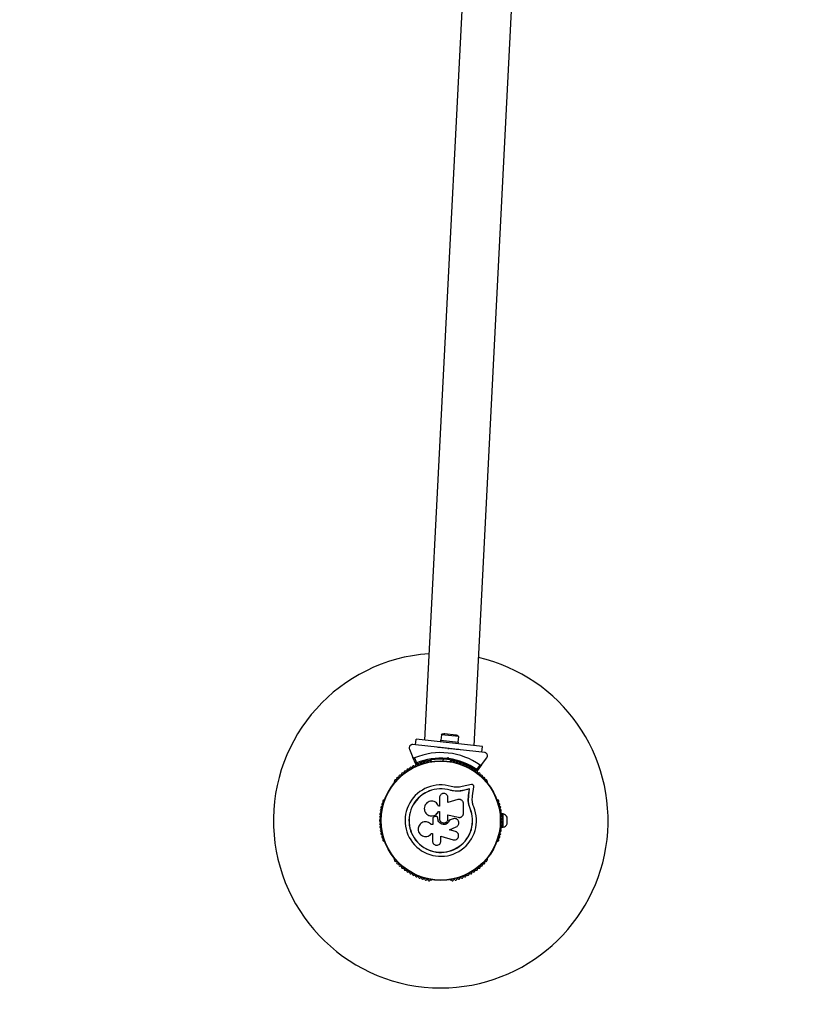
# Model space of a CAD drawing. Units: millimetres. Extents: x 0 to 9720, y 0 to 12195.
# Drawn here: x 2219 to 2921, y 2264 to 3147 of the extents above; entities that cross this region are included whole.
import ezdxf

# ---------------------------------------------------------------- set-up
doc = ezdxf.new("R2010")
doc.units = ezdxf.units.MM

msp = doc.modelspace()

# ---------------------------------------------------------------- linework, layer by layer
at = {"color": 7, "linetype": 'Continuous', "lineweight": 25, "ltscale": 50}
for p, q in [((2691.48, 4647.85), (2581.74, 2500.7)), ((2626.05, 2495.84), (2735.79, 4642.99)), ((2573.53, 2496.57), (2574.07, 2501.54)), ((2633.72, 2495), (2574.07, 2501.54)), ((2596.12, 2500.74), (2595.94, 2499.14)), ((2596.12, 2500.74), (2612.02, 2498.99)), ((2596.76, 2505.69), (2596.22, 2500.72)), ((2612.47, 2503.97), (2596.76, 2505.69)), ((2609.69, 2505.28), (2599.75, 2506.37)), ((2611.85, 2497.4), (2612.02, 2498.99)), ((2611.92, 2499), (2612.47, 2503.97)), ((2568.14, 2492.64), (2571.34, 2485.36)), ((2573.53, 2496.57), (2571.21, 2496.83)), ((2592.88, 2494.45), (2573.53, 2496.57)), ((2603.85, 2493.25), (2602.85, 2493.36)), ((2603.3, 2492.81), (2602.85, 2493.36)), ((2603.85, 2493.25), (2603.3, 2492.81)), ((2633.17, 2490.03), (2613.82, 2492.15)), ((2633.17, 2490.03), (2633.72, 2495)), ((2635.49, 2489.78), (2633.17, 2490.03)), ((2574, 2479.31), (2571.34, 2485.36)), ((2572.66, 2484.84), (2574.64, 2480.35)), ((2587.78, 2481.94), (2587.3, 2481.94)), ((2598.27, 2483.65), (2598.12, 2482.29)), ((2601.45, 2484.45), (2602.47, 2485.26)), ((2602.31, 2483.86), (2601.76, 2483.41)), ((2602.47, 2485.26), (2602.31, 2483.86)), ((2602.76, 2483.31), (2602.31, 2483.86)), ((2602.47, 2485.26), (2603.28, 2484.25)), ((2605.23, 2481.94), (2604.75, 2481.94)), ((2606.19, 2482.5), (2606.22, 2482.78)), ((2632.88, 2478.61), (2637.58, 2485.02)), ((2628.57, 2474.43), (2631.48, 2478.39)), ((2632.88, 2478.61), (2628.97, 2473.28)), ((2554.63, 2463.08), (2554.39, 2462.67)), ((2638.14, 2462.67), (2637.9, 2463.08)), ((2604.65, 2455.83), (2604.69, 2455.96)), ((2609.05, 2455.01), (2604.65, 2455.83)), ((2607.3, 2455.38), (2604.65, 2455.83)), ((2609.68, 2454.97), (2609.05, 2455.01)), ((2623.66, 2461.05), (2615.58, 2459.15)), ((2621.96, 2456.98), (2616.33, 2455.66)), ((2616.33, 2455.66), (2616.42, 2455.78)), ((2622.08, 2457.11), (2616.42, 2455.78)), ((2621.17, 2451.17), (2621.96, 2456.98)), ((2621.29, 2451.28), (2622.08, 2457.11)), ((2621.96, 2456.98), (2622.08, 2457.11)), ((2624.73, 2450.81), (2625.85, 2459.06)), ((2545.9, 2447.97), (2545.66, 2447.55)), ((2595.06, 2449.18), (2595.06, 2441.76)), ((2602.73, 2445.04), (2602.73, 2449.18)), ((2611.51, 2447.52), (2602.73, 2445.04)), ((2620.93, 2446.49), (2621.17, 2451.17)), ((2620.93, 2446.49), (2621.05, 2446.57)), ((2621.42, 2442.97), (2620.93, 2446.49)), ((2621.05, 2446.57), (2621.29, 2451.28)), ((2621.17, 2451.17), (2621.29, 2451.28)), ((2624.52, 2446.73), (2624.73, 2450.81)), ((2646.87, 2447.55), (2646.63, 2447.97)), ((2594.16, 2436.99), (2595.06, 2436.99)), ((2594.16, 2436.96), (2594.16, 2436.99)), ((2594.16, 2436.96), (2595.07, 2436.96)), ((2595.06, 2441.76), (2594.25, 2441.76)), ((2595.06, 2436.99), (2595.06, 2430.39)), ((2616.66, 2435.37), (2616.66, 2443.62)), ((2622.51, 2439.57), (2621.42, 2442.97)), ((2622.51, 2439.57), (2622.63, 2439.62)), ((2582.08, 2427.56), (2582.01, 2427.55)), ((2585.43, 2433.45), (2585.48, 2433.42)), ((2589.05, 2430.33), (2589.05, 2425.07)), ((2591.16, 2432.36), (2590.32, 2432.05)), ((2593.19, 2431.93), (2593.18, 2431.95)), ((2593.67, 2430.39), (2593.67, 2430.71)), ((2593.68, 2430.7), (2593.67, 2430.71)), ((2593.68, 2430.38), (2593.67, 2430.39)), ((2593.68, 2430.38), (2593.68, 2430.7)), ((2602.7, 2433.91), (2611.84, 2431.64)), ((2602.73, 2433.93), (2611.91, 2431.65)), ((2602.73, 2430.39), (2602.73, 2433.93)), ((2607.4, 2430.3), (2603.93, 2429.13)), ((2603.93, 2429.13), (2603.96, 2429.13)), ((2607.45, 2430.31), (2603.96, 2429.13)), ((2608.06, 2430.39), (2607.4, 2430.3)), ((2607.4, 2430.3), (2607.45, 2430.31)), ((2608.11, 2430.47), (2608.05, 2430.46)), ((2611.84, 2431.64), (2611.91, 2431.65)), ((2611.84, 2431.64), (2612.24, 2431.61)), ((2613.44, 2431.59), (2613.52, 2431.6)), ((2651.19, 2430.69), (2650.55, 2430.69)), ((2652.19, 2434.69), (2651.19, 2434.69)), ((2651.19, 2429.06), (2651.19, 2434.69)), ((2651.19, 2422.69), (2651.19, 2428.32)), ((2652.19, 2422.69), (2652.19, 2434.69)), ((2655.69, 2425.69), (2655.69, 2431.69)), ((2587.76, 2425.08), (2587.72, 2425.07)), ((2589.05, 2425.07), (2587.72, 2425.07)), ((2589.08, 2425.08), (2587.76, 2425.08)), ((2609.49, 2418.88), (2604.03, 2420.55)), ((2604.07, 2420.52), (2610.19, 2423.16)), ((2609.55, 2418.83), (2604.07, 2420.52)), ((2610.66, 2418.25), (2609.49, 2418.88)), ((2609.49, 2418.88), (2609.55, 2418.83)), ((2650.55, 2426.69), (2651.19, 2426.69)), ((2651.19, 2422.69), (2652.19, 2422.69)), ((2545.66, 2409.83), (2545.9, 2409.41)), ((2587.89, 2417.1), (2587.93, 2417.16)), ((2588.01, 2417.27), (2588.82, 2417.27)), ((2588.82, 2417.27), (2588.82, 2410.37)), ((2596.4, 2414.86), (2607.29, 2411.51)), ((2596.4, 2410.37), (2596.4, 2414.86)), ((2610.74, 2418.22), (2610.67, 2418.27)), ((2646.63, 2409.41), (2646.87, 2409.83)), ((2554.39, 2394.71), (2554.63, 2394.3)), ((2637.9, 2394.3), (2638.14, 2394.71)), ((2587.3, 2375.44), (2587.78, 2375.44)), ((2604.75, 2375.44), (2605.23, 2375.44))]:
    msp.add_line(p, q, dxfattribs=at)
at = {"color": 7, "linetype": 'Continuous', "lineweight": 25, "ltscale": 2500}
for radius in [53.64, 53.38]:
    msp.add_circle((2596.26, 2428.69), radius, dxfattribs=at)
for centre, radius, start, end in [((2596.26, 2428.69), 150, 94.03566, 270), ((2596.26, 2428.69), 150, 270, 76.96849), ((2596.26, 2428.69), 1555, 176.87057, 282.06394), ((2599.24, 2501.7), 4.71, 83.74114, 121.79235), ((2609.18, 2500.61), 4.71, 45.68993, 83.74114), ((2596.26, 2428.69), 60.91, 54.68181, 112.80046), ((2596.26, 2428.69), 55, 84.262, 113.43031), ((2596.26, 2428.69), 56, 84.68194, 112.71794), ((2577.26, 2479.24), 1, 41.92447, 179.28212), ((2578.46, 2480.31), 0.606, 221.92447, 356.14305), ((2580.06, 2480.2), 1, 38.78541, 176.14305), ((2581.31, 2481.21), 0.606, 218.78541, 353.00398), ((2582.9, 2481.01), 1, 35.64634, 173.00398), ((2584.21, 2481.95), 0.606, 215.64634, 349.86491), ((2585.79, 2481.67), 1, 32.50727, 169.86491), ((2587.14, 2482.53), 0.606, 212.50727, 285.04006), ((2587.78, 2481.44), 0.5, 32.86067, 90), ((2596.26, 2428.69), 55, 54.05197, 83.22025), ((2596.26, 2428.69), 56, 54.76433, 82.80032), ((2604.75, 2481.44), 0.5, 90, 147.13934), ((2605.39, 2482.53), 0.606, 254.92426, 327.4969), ((2606.74, 2481.67), 1, 10.13509, 147.4969), ((2608.32, 2481.95), 0.606, 190.13509, 324.35366), ((2609.63, 2481.01), 1, 6.99592, 144.35366), ((2611.22, 2481.21), 0.606, 186.99592, 321.21469), ((2612.47, 2480.2), 1, 3.85695, 141.21469), ((2614.07, 2480.31), 0.606, 183.85695, 318.07553), ((2615.27, 2479.24), 1, 0.71788, 138.07553), ((2561.99, 2470.42), 1, 60.71788, 198.07553), ((2562.78, 2471.82), 0.606, 240.71788, 14.93646), ((2564.33, 2472.23), 1, 57.57882, 194.93646), ((2565.19, 2473.59), 0.606, 237.57882, 11.79739), ((2566.76, 2473.92), 1, 54.43975, 191.79739), ((2567.69, 2475.22), 0.606, 234.43975, 8.65832), ((2569.28, 2475.47), 1, 121.10701, 188.65832), ((2569.25, 2475.45), 1, 51.34168, 118.89299), ((2570.25, 2476.7), 0.606, 231.34168, 5.56025), ((2571.85, 2476.86), 1, 48.20261, 185.56025), ((2572.92, 2478.05), 0.606, 228.20261, 2.42119), ((2574.52, 2478.12), 1, 45.06354, 182.42119), ((2574.27, 2479.43), 0.3, 203.74114, 293.43031), ((2575.66, 2479.26), 0.606, 225.06354, 359.28212), ((2616.87, 2479.26), 0.606, 180.71788, 314.93646), ((2618.01, 2478.12), 1, 357.57882, 134.93646), ((2619.61, 2478.05), 0.606, 177.57882, 311.79739), ((2620.68, 2476.86), 1, 354.43975, 131.79739), ((2622.28, 2476.7), 0.606, 174.43975, 308.65832), ((2623.28, 2475.45), 1, 61.10701, 128.65832), ((2623.25, 2475.47), 1, 351.34168, 58.89299), ((2624.84, 2475.22), 0.606, 171.34168, 305.56025), ((2625.77, 2473.92), 1, 348.20261, 125.56025), ((2627.34, 2473.59), 0.606, 168.20261, 302.42118), ((2628.2, 2472.23), 1, 345.06354, 122.42118), ((2628.73, 2473.46), 0.3, 234.05197, 323.74114), ((2629.75, 2471.82), 0.606, 165.06354, 299.28212), ((2630.54, 2470.42), 1, 341.92447, 119.28212), ((2554.82, 2462.42), 0.5, 150, 207.1393), ((2555.62, 2464.25), 1, 70.13509, 207.4969), ((2554.2, 2463.51), 0.606, 314.92426, 27.4969), ((2556.17, 2465.76), 0.606, 250.13509, 24.35366), ((2557.63, 2466.42), 1, 66.99592, 204.35366), ((2558.26, 2467.9), 0.606, 246.99592, 21.21469), ((2559.76, 2468.48), 1, 63.85695, 201.21469), ((2560.46, 2469.92), 0.606, 243.85695, 18.07553), ((2632.06, 2469.92), 0.606, 161.92447, 296.14305), ((2632.77, 2468.48), 1, 338.78541, 116.14305), ((2634.27, 2467.9), 0.606, 158.78541, 293.00398), ((2634.9, 2466.42), 1, 335.64634, 113.00398), ((2636.36, 2465.76), 0.606, 155.64634, 289.86491), ((2636.9, 2464.25), 1, 332.50727, 109.86491), ((2638.33, 2463.51), 0.606, 152.50727, 225.04008), ((2637.71, 2462.42), 0.5, 332.86066, 30), ((2596.26, 2428.69), 32.01, 72.87045, 22.51505), ((2596.26, 2428.69), 28.54, 72.82473, 22.51505), ((2596.26, 2428.69), 28.41, 72.82473, 22.51505), ((2545.15, 2446.11), 1, 92.50727, 229.86491), ((2544.11, 2444.88), 0.606, 275.64634, 49.86491), ((2545.08, 2447.71), 0.606, 272.50727, 345.0401), ((2546.33, 2447.72), 0.5, 92.86069, 150), ((2646.19, 2447.72), 0.5, 30, 87.13933), ((2647.45, 2447.71), 0.606, 194.92426, 267.4969), ((2647.38, 2446.11), 1, 310.13509, 87.4969), ((2648.41, 2444.88), 0.606, 130.13509, 264.35366), ((2542.99, 2437.51), 1, 101.92447, 239.28212), ((2542.17, 2436.13), 0.606, 285.06354, 59.28212), ((2543.55, 2440.41), 1, 98.78541, 236.14305), ((2542.66, 2439.08), 0.606, 281.92447, 56.14305), ((2544.27, 2443.28), 1, 95.64634, 233.00398), ((2543.3, 2442), 0.606, 278.78541, 53.00398), ((2648.26, 2443.28), 1, 306.99592, 84.35366), ((2649.22, 2442), 0.606, 126.99592, 261.21469), ((2648.98, 2440.41), 1, 303.85695, 81.21469), ((2649.87, 2439.08), 0.606, 123.85695, 258.07553), ((2649.54, 2437.51), 1, 300.71788, 78.07553), ((2650.36, 2436.13), 0.606, 120.71788, 254.93646), ((2542.26, 2428.67), 1, 111.34168, 178.89299), ((2542.26, 2428.71), 1, 181.107, 248.65832), ((2542.34, 2431.63), 1, 108.20261, 245.56025), ((2542.58, 2434.58), 1, 105.06354, 242.42118), ((2541.68, 2430.17), 0.606, 291.34168, 65.56025), ((2541.68, 2427.21), 0.606, 294.43975, 68.65832), ((2541.84, 2433.15), 0.606, 288.20261, 62.42118), ((2650.69, 2433.15), 0.606, 117.57882, 251.79739), ((2649.94, 2434.58), 1, 297.57882, 74.93646), ((2650.85, 2430.17), 0.606, 114.43975, 248.65832), ((2650.85, 2427.21), 0.606, 111.34168, 245.56025), ((2650.19, 2431.63), 1, 294.43975, 71.79739), ((2650.27, 2428.67), 1, 1.10701, 68.65832), ((2650.27, 2428.71), 1, 291.34168, 358.89299), ((2651.05, 2429.82), 5, 21.94852, 76.84889), ((2542.34, 2425.75), 1, 114.43975, 251.79739), ((2542.58, 2422.8), 1, 117.57882, 254.93646), ((2542.99, 2419.87), 1, 120.71788, 258.07553), ((2541.84, 2424.23), 0.606, 297.57882, 71.79739), ((2542.17, 2421.25), 0.606, 300.71788, 74.93646), ((2542.66, 2418.3), 0.606, 303.85695, 78.07553), ((2649.87, 2418.3), 0.606, 101.92447, 236.14305), ((2649.54, 2419.87), 1, 281.92447, 59.28212), ((2650.36, 2421.25), 0.606, 105.06354, 239.28212), ((2650.69, 2424.23), 0.606, 108.20261, 242.42118), ((2649.94, 2422.8), 1, 285.06354, 62.42118), ((2650.19, 2425.75), 1, 288.20261, 65.56025), ((2651.05, 2427.56), 5, 283.15111, 338.05148), ((2543.55, 2416.97), 1, 123.85695, 261.21469), ((2544.27, 2414.1), 1, 126.99592, 264.35366), ((2543.3, 2415.38), 0.606, 306.99592, 81.21469), ((2545.15, 2411.27), 1, 130.13509, 267.4969), ((2544.11, 2412.5), 0.606, 310.13509, 84.35366), ((2545.08, 2409.67), 0.606, 14.92426, 87.4969), ((2647.45, 2409.67), 0.606, 92.50727, 165.04008), ((2647.38, 2411.27), 1, 272.50727, 49.86491), ((2648.41, 2412.5), 0.606, 95.64634, 229.86491), ((2648.26, 2414.1), 1, 275.64634, 53.00398), ((2649.22, 2415.38), 0.606, 98.78541, 233.00398), ((2648.98, 2416.97), 1, 278.78541, 56.14305), ((2546.33, 2409.66), 0.5, 210, 267.13929), ((2646.19, 2409.66), 0.5, 272.86067, 330), ((2554.82, 2394.96), 0.5, 152.86067, 210), ((2555.62, 2393.13), 1, 152.50727, 289.86491), ((2554.2, 2393.87), 0.606, 332.50727, 45.04009), ((2556.17, 2391.62), 0.606, 335.64634, 109.86491), ((2636.36, 2391.62), 0.606, 70.13509, 204.35366), ((2636.9, 2393.13), 1, 250.13509, 27.4969), ((2638.33, 2393.87), 0.606, 134.92426, 207.4969), ((2637.71, 2394.96), 0.5, 330, 27.13933), ((2557.63, 2390.96), 1, 155.64634, 293.00398), ((2558.26, 2389.48), 0.606, 338.78541, 113.00398), ((2559.76, 2388.9), 1, 158.78541, 296.14305), ((2560.46, 2387.46), 0.606, 341.92447, 116.14305), ((2561.99, 2386.96), 1, 161.92447, 299.28212), ((2562.78, 2385.56), 0.606, 345.06354, 119.28212), ((2564.33, 2385.15), 1, 165.06354, 302.42118), ((2565.19, 2383.79), 0.606, 348.20261, 122.42118), ((2566.76, 2383.46), 1, 168.20261, 305.56025), ((2625.77, 2383.46), 1, 234.43975, 11.79739), ((2627.34, 2383.79), 0.606, 57.57882, 191.79739), ((2628.2, 2385.15), 1, 237.57882, 14.93646), ((2629.75, 2385.56), 0.606, 60.71788, 194.93646), ((2630.54, 2386.96), 1, 240.71788, 18.07553), ((2632.06, 2387.46), 0.606, 63.85695, 198.07553), ((2632.77, 2388.9), 1, 243.85695, 21.21469), ((2634.27, 2389.48), 0.606, 66.99592, 201.21469), ((2634.9, 2390.96), 1, 246.99592, 24.35366), ((2567.69, 2382.16), 0.606, 351.34168, 125.56025), ((2569.28, 2381.91), 1, 171.34168, 238.89299), ((2569.25, 2381.93), 1, 241.107, 308.65832), ((2570.25, 2380.68), 0.606, 354.43975, 128.65832), ((2571.85, 2380.52), 1, 174.43975, 311.79739), ((2572.92, 2379.33), 0.606, 357.57882, 131.79739), ((2574.52, 2379.26), 1, 177.57882, 314.93645), ((2575.66, 2378.12), 0.606, 0.71788, 134.93645), ((2577.26, 2378.14), 1, 180.71788, 318.07553), ((2578.46, 2377.07), 0.606, 3.85695, 138.07553), ((2580.06, 2377.18), 1, 183.85695, 321.21469), ((2581.31, 2376.17), 0.606, 6.99592, 141.21469), ((2582.9, 2376.37), 1, 186.99592, 324.35366), ((2584.21, 2375.43), 0.606, 10.13509, 144.35366), ((2585.79, 2375.71), 1, 190.13509, 327.4969), ((2587.14, 2374.85), 0.606, 74.92426, 147.4969), ((2587.78, 2375.94), 0.5, 270, 327.13933), ((2604.75, 2375.94), 0.5, 212.86066, 270), ((2605.39, 2374.85), 0.606, 32.50727, 105.04009), ((2606.74, 2375.71), 1, 212.50727, 349.86491), ((2608.32, 2375.43), 0.606, 35.64634, 169.86491), ((2609.63, 2376.37), 1, 215.64634, 353.00398), ((2611.22, 2376.17), 0.606, 38.78541, 173.00398), ((2612.47, 2377.18), 1, 218.78541, 356.14305), ((2614.07, 2377.07), 0.606, 41.92447, 176.14305), ((2615.27, 2378.14), 1, 221.92447, 359.28211), ((2616.87, 2378.12), 0.606, 45.06354, 179.28211), ((2618.01, 2379.26), 1, 225.06354, 2.42119), ((2619.61, 2379.33), 0.606, 48.20261, 182.42119), ((2620.68, 2380.52), 1, 228.20261, 5.56025), ((2622.28, 2380.68), 0.606, 51.34168, 185.56025), ((2623.28, 2381.93), 1, 231.34168, 298.89299), ((2623.25, 2381.91), 1, 301.107, 8.65832), ((2624.84, 2382.16), 0.606, 54.43975, 188.65832)]:
    msp.add_arc(centre, radius, start, end, dxfattribs=at)
at = {"color": 7, "linetype": 'Continuous', "lineweight": 25, "ltscale": 50}
for points, knots in [([(2571.21, 2496.83), (2570.96, 2496.84), (2570.46, 2496.86), (2569.7, 2496.64), (2569.03, 2496.25), (2568.45, 2495.67), (2567.98, 2494.81), (2567.8, 2493.71), (2568.02, 2493), (2568.14, 2492.64)], [0, 0, 0, 0, 0.108199, 0.21693, 0.318044, 0.42074, 0.572365, 0.780044, 1, 1, 1, 1]), ([(2602.85, 2493.36), (2600.96, 2493.56), (2597.62, 2493.93), (2594.32, 2494.29), (2592.89, 2494.45)], [0, 0, 0, 0, 0.566302, 1, 1, 1, 1]), ([(2613.82, 2492.15), (2613.79, 2492.16), (2612.15, 2492.34), (2608.81, 2492.7), (2605.5, 2493.07), (2603.85, 2493.25)], [0, 0, 0, 0, 0.007438, 0.503736, 1, 1, 1, 1]), ([(2637.58, 2485.02), (2637.81, 2485.43), (2638.19, 2486.13), (2638.18, 2487.29), (2637.86, 2488.19), (2637.36, 2488.9), (2636.72, 2489.4), (2636.06, 2489.69), (2635.66, 2489.75), (2635.49, 2489.78)], [0, 0, 0, 0, 0.266029, 0.455493, 0.596627, 0.709373, 0.822699, 0.923438, 1, 1, 1, 1]), ([(2571.34, 2485.36), (2571.38, 2485.28), (2571.49, 2485.09), (2571.75, 2484.88), (2572.07, 2484.77), (2572.36, 2484.76), (2572.55, 2484.8), (2572.65, 2484.84), (2572.66, 2484.84)], [0, 0, 0, 0, 0.2074964, 0.4900206, 0.6901746, 0.8451446, 0.9766016, 1, 1, 1, 1]), ([(2574.64, 2480.35), (2574.64, 2480.34), (2574.63, 2480.34), (2574.62, 2480.32), (2574.6, 2480.28), (2574.53, 2480.17), (2574.39, 2479.94), (2574.22, 2479.66), (2574.09, 2479.45), (2574.01, 2479.33), (2574, 2479.32), (2574, 2479.31)], [0, 0, 0, 0, 0.003653, 0.012407, 0.032425, 0.08523, 0.23579, 0.499698, 0.699254, 0.847129, 1, 1, 1, 1]), ([(2574.64, 2480.35), (2574.64, 2480.34), (2574.64, 2480.34), (2574.63, 2480.32), (2574.62, 2480.27), (2574.6, 2480.15), (2574.54, 2479.88), (2574.48, 2479.56), (2574.43, 2479.31), (2574.4, 2479.18), (2574.4, 2479.16), (2574.39, 2479.15)], [0, 0, 0, 0, 0.003655, 0.0123, 0.032171, 0.084733, 0.235826, 0.499664, 0.699176, 0.847069, 1, 1, 1, 1]), ([(2601.45, 2484.45), (2601.45, 2484.45), (2601.49, 2484.35), (2601.55, 2484.13), (2601.64, 2483.84), (2601.71, 2483.6), (2601.75, 2483.45), (2601.76, 2483.42), (2601.76, 2483.41)], [0, 0, 0, 0, 0.004661, 0.193855, 0.409067, 0.610051, 0.804914, 1, 1, 1, 1]), ([(2602.76, 2483.31), (2602.76, 2483.31), (2602.77, 2483.33), (2602.85, 2483.48), (2602.97, 2483.69), (2603.12, 2483.96), (2603.23, 2484.15), (2603.28, 2484.25), (2603.28, 2484.25)], [0, 0, 0, 0, 0.195087, 0.3899512, 0.5909361, 0.8061487, 0.9953388, 1, 1, 1, 1]), ([(2628.55, 2473.22), (2628.55, 2473.22), (2628.55, 2473.24), (2628.56, 2473.38), (2628.56, 2473.63), (2628.57, 2473.96), (2628.57, 2474.23), (2628.57, 2474.36), (2628.57, 2474.4), (2628.57, 2474.42), (2628.57, 2474.43), (2628.57, 2474.43)], [0, 0, 0, 0, 0.152931, 0.300824, 0.500336, 0.764174, 0.915267, 0.967829, 0.9877, 0.996345, 1, 1, 1, 1]), ([(2628.97, 2473.28), (2628.97, 2473.29), (2628.96, 2473.3), (2628.92, 2473.44), (2628.83, 2473.67), (2628.73, 2473.98), (2628.64, 2474.24), (2628.6, 2474.36), (2628.58, 2474.4), (2628.58, 2474.42), (2628.57, 2474.43), (2628.57, 2474.43)], [0, 0, 0, 0, 0.1528707, 0.3007462, 0.5003017, 0.7642097, 0.9147701, 0.9675753, 0.9875935, 0.996347, 1, 1, 1, 1]), ([(2631.48, 2478.39), (2631.54, 2478.35), (2631.68, 2478.27), (2631.94, 2478.2), (2632.26, 2478.2), (2632.62, 2478.33), (2632.79, 2478.51), (2632.88, 2478.61)], [0, 0, 0, 0, 0.1226557, 0.2515519, 0.4402223, 0.7004171, 1, 1, 1, 1]), ([(2616.42, 2455.78), (2615.47, 2455.57), (2613.57, 2455.15), (2610.6, 2455.01), (2607.61, 2455.22), (2605.66, 2455.71), (2604.69, 2455.96)], [0, 0, 0, 0, 0.249746, 0.498728, 0.749545, 1, 1, 1, 1]), ([(2615.58, 2459.15), (2614.78, 2458.97), (2613.18, 2458.61), (2610.68, 2458.49), (2608.16, 2458.66), (2606.51, 2459.07), (2605.69, 2459.28)], [0, 0, 0, 0, 0.24975, 0.498752, 0.749559, 1, 1, 1, 1]), ([(2616.33, 2455.66), (2615.7, 2455.51), (2614.76, 2455.29), (2613.14, 2455.06), (2611.85, 2454.95), (2610.86, 2454.95), (2610.54, 2454.95)], [0, 0, 0, 0, 0.335943, 0.500757, 0.836726, 1, 1, 1, 1]), ([(2625.85, 2459.06), (2625.86, 2459.2), (2625.88, 2459.48), (2625.78, 2459.91), (2625.58, 2460.3), (2625.29, 2460.64), (2624.93, 2460.9), (2624.51, 2461.06), (2624.08, 2461.12), (2623.8, 2461.07), (2623.66, 2461.05)], [0, 0, 0, 0, 0.124853, 0.249964, 0.374892, 0.499504, 0.624529, 0.749741, 0.874968, 1, 1, 1, 1]), ([(2594.25, 2441.76), (2593.92, 2442.45), (2593.26, 2443.83), (2591.45, 2445.31), (2589.29, 2446.12), (2586.97, 2446.15), (2584.77, 2445.39), (2582.96, 2443.91), (2581.76, 2441.92), (2581.32, 2439.64), (2581.67, 2437.35), (2582.78, 2435.32), (2584.5, 2433.78), (2586.65, 2432.92), (2588.97, 2432.83), (2591.18, 2433.55), (2593.07, 2434.96), (2593.79, 2436.32), (2594.16, 2436.99)], [0, 0, 0, 0, 0.0625, 0.124999, 0.187492, 0.249982, 0.312474, 0.374969, 0.437469, 0.49997, 0.562471, 0.624968, 0.687459, 0.749944, 0.812423, 0.874901, 0.937381, 1, 1, 1, 1]), ([(2602.73, 2449.18), (2602.67, 2449.68), (2602.56, 2450.67), (2601.68, 2451.95), (2600.62, 2452.67), (2599.65, 2452.96), (2598.89, 2453.04), (2598.13, 2452.96), (2597.16, 2452.66), (2596.1, 2451.94), (2595.23, 2450.67), (2595.12, 2449.68), (2595.06, 2449.18)], [0, 0, 0, 0, 0.124906, 0.249679, 0.374366, 0.437065, 0.499683, 0.562551, 0.625087, 0.750029, 0.874962, 1, 1, 1, 1]), ([(2616.66, 2443.62), (2616.64, 2443.93), (2616.6, 2444.55), (2616.27, 2445.44), (2615.76, 2446.23), (2615.07, 2446.89), (2614.26, 2447.36), (2613.36, 2447.64), (2612.42, 2447.71), (2611.81, 2447.59), (2611.51, 2447.52)], [0, 0, 0, 0, 0.124777, 0.249911, 0.374805, 0.499447, 0.624555, 0.749628, 0.874282, 1, 1, 1, 1]), ([(2622.63, 2439.62), (2622.21, 2440.75), (2621.39, 2443.01), (2621.16, 2445.39), (2621.05, 2446.57)], [0, 0, 0, 0, 0.5, 1, 1, 1, 1]), ([(2625.83, 2440.95), (2625.49, 2441.89), (2624.81, 2443.77), (2624.61, 2445.74), (2624.52, 2446.73)], [0, 0, 0, 0, 0.5, 1, 1, 1, 1]), ([(2585.5, 2433.45), (2585.56, 2433.41), (2586.25, 2432.98), (2587.88, 2432.8), (2590.09, 2433.05), (2592.09, 2434.1), (2593.46, 2435.49), (2593.97, 2436.55), (2594.16, 2436.96)], [0, 0, 0, 0, 0.021646, 0.236352, 0.449475, 0.660985, 0.871421, 1, 1, 1, 1]), ([(2622.51, 2439.57), (2622.05, 2440.66), (2621.6, 2441.77), (2621.43, 2442.93), (2621.43, 2442.94)], [0, 0, 0, 0, 0.991073, 1, 1, 1, 1]), ([(2587.72, 2425.07), (2587.24, 2425.57), (2586.28, 2426.58), (2584.34, 2427.43), (2582.27, 2427.68), (2580.22, 2427.27), (2578.4, 2426.25), (2576.98, 2424.72), (2576.1, 2422.82), (2575.84, 2420.74), (2576.24, 2418.67), (2577.27, 2416.83), (2578.81, 2415.39), (2580.72, 2414.52), (2582.8, 2414.27), (2584.84, 2414.68), (2586.7, 2415.67), (2587.57, 2416.73), (2588.01, 2417.27)], [0, 0, 0, 0, 0.062507, 0.125014, 0.187512, 0.249992, 0.312476, 0.374972, 0.437478, 0.499993, 0.562513, 0.625039, 0.687572, 0.75011, 0.81265, 0.875184, 0.937696, 1, 1, 1, 1]), ([(2587.76, 2425.08), (2587.28, 2425.59), (2586.32, 2426.6), (2584.4, 2427.4), (2582.92, 2427.7), (2582.17, 2427.54), (2582.09, 2427.52)], [0, 0, 0, 0, 0.3211667, 0.6412496, 0.961225, 1, 1, 1, 1]), ([(2590.32, 2432.05), (2590.14, 2431.97), (2589.79, 2431.83), (2589.38, 2431.42), (2589.1, 2430.9), (2589.07, 2430.52), (2589.05, 2430.33)], [0, 0, 0, 0, 0.249692, 0.499422, 0.749191, 1, 1, 1, 1]), ([(2593.67, 2430.71), (2593.66, 2430.86), (2593.64, 2431.16), (2593.47, 2431.58), (2593.21, 2431.94), (2592.87, 2432.23), (2592.47, 2432.43), (2592.03, 2432.52), (2591.58, 2432.51), (2591.3, 2432.41), (2591.16, 2432.36)], [0, 0, 0, 0, 0.12481, 0.24994, 0.375029, 0.499749, 0.62467, 0.749823, 0.874854, 1, 1, 1, 1]), ([(2593.68, 2430.7), (2593.67, 2430.85), (2593.65, 2431.15), (2593.48, 2431.56), (2593.32, 2431.82), (2593.2, 2431.92), (2593.19, 2431.93)], [0, 0, 0, 0, 0.326282, 0.653403, 0.980415, 1, 1, 1, 1]), ([(2603.96, 2429.13), (2603.75, 2428.53), (2603.31, 2427.34), (2601.91, 2425.99), (2600.17, 2425.2), (2598.25, 2425.09), (2596.41, 2425.66), (2594.91, 2426.84), (2593.87, 2428.49), (2593.74, 2429.75), (2593.67, 2430.39)], [0, 0, 0, 0, 0.125011, 0.249992, 0.374948, 0.499884, 0.624804, 0.749716, 0.874623, 1, 1, 1, 1]), ([(2603.93, 2429.13), (2603.71, 2428.53), (2603.28, 2427.35), (2601.89, 2426.01), (2600.15, 2425.22), (2598.24, 2425.1), (2596.41, 2425.67), (2594.91, 2426.85), (2593.88, 2428.49), (2593.75, 2429.75), (2593.68, 2430.38)], [0, 0, 0, 0, 0.125011, 0.249992, 0.374948, 0.499884, 0.624804, 0.749716, 0.874623, 1, 1, 1, 1]), ([(2595.06, 2430.39), (2595.12, 2429.88), (2595.23, 2428.88), (2596.12, 2427.6), (2597.38, 2426.75), (2598.89, 2426.44), (2600.4, 2426.74), (2601.67, 2427.6), (2602.56, 2428.88), (2602.67, 2429.88), (2602.73, 2430.39)], [0, 0, 0, 0, 0.1250561, 0.2500004, 0.3748901, 0.4997798, 0.6247234, 0.7497749, 0.8748361, 1, 1, 1, 1]), ([(2610.19, 2423.16), (2610.62, 2423.4), (2611.47, 2423.89), (2612.29, 2425.16), (2612.6, 2426.62), (2612.34, 2428.1), (2611.54, 2429.36), (2610.34, 2430.23), (2608.89, 2430.62), (2607.93, 2430.41), (2607.45, 2430.31)], [0, 0, 0, 0, 0.125114, 0.250127, 0.375087, 0.500039, 0.625018, 0.750048, 0.875142, 1, 1, 1, 1]), ([(2611.91, 2431.65), (2612.19, 2431.6), (2612.77, 2431.5), (2613.64, 2431.59), (2614.46, 2431.87), (2615.2, 2432.32), (2615.83, 2432.93), (2616.3, 2433.67), (2616.61, 2434.5), (2616.64, 2435.08), (2616.66, 2435.37)], [0, 0, 0, 0, 0.124809, 0.25002, 0.37483, 0.499656, 0.624858, 0.749597, 0.87444, 1, 1, 1, 1]), ([(2607.29, 2411.51), (2607.79, 2411.41), (2608.78, 2411.22), (2610.03, 2411.62), (2610.87, 2412.18), (2611.59, 2412.89), (2612.19, 2414.03), (2612.34, 2415.57), (2611.89, 2417.02), (2610.93, 2418.23), (2610.01, 2418.63), (2609.55, 2418.83)], [0, 0, 0, 0, 0.125007, 0.249863, 0.312476, 0.375293, 0.500128, 0.625072, 0.750137, 0.875121, 1, 1, 1, 1]), ([(2588.82, 2410.37), (2588.88, 2409.87), (2588.99, 2408.89), (2589.86, 2407.63), (2590.91, 2406.92), (2591.87, 2406.63), (2592.86, 2406.53), (2594.11, 2406.78), (2595.36, 2407.63), (2596.23, 2408.89), (2596.34, 2409.87), (2596.4, 2410.37)], [0, 0, 0, 0, 0.1249839, 0.2498329, 0.3746048, 0.4373702, 0.5000086, 0.6248737, 0.749893, 0.8748925, 1, 1, 1, 1])]:
    msp.add_open_spline(points, degree=3, knots=knots, dxfattribs=at)

doc.saveas('drawing.dxf')
